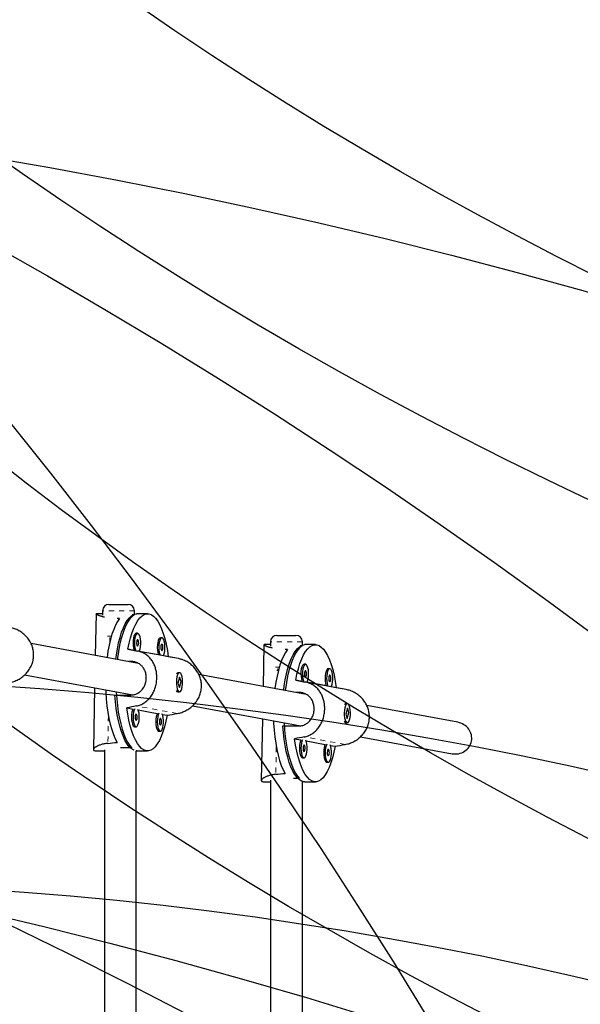
# Model space of a CAD drawing. Units: millimetres. Extents: x 180 to 879, y -148 to 521.
# Drawn here: x 620 to 631, y 113 to 132 of the extents above; entities that cross this region are included whole.
import ezdxf

# ---------------------------------------------------------------- set-up
doc = ezdxf.new("R2010")
doc.units = ezdxf.units.MM
doc.linetypes.add('PHANTOM', pattern=[0.0127, 0.00635, -0.00127, 0.00127, -0.00127, 0.00127, -0.00127])
for name, color, linetype in [('CONTOUR', 7, 'Continuous'), ('DÉGAGEMENT 108 ASTM', 3, 'Continuous'), ("DÉGAGEMENT 72''", 1, 'Continuous'), ("DÉGAGEMENT 76''", 4, 'Continuous')]:
    doc.layers.add(name, color=color, linetype=linetype)

msp = doc.modelspace()

# ---------------------------------------------------------------- linework, layer by layer
at = {"layer": 'CONTOUR', "color": 0, "linetype": 'Continuous', "lineweight": 25}
for p, q in [((622.24225, 120.62972), (622.61725, 120.62972)), ((621.98969, 120.44376), (621.97368, 119.62934)), ((622.11725, 120.44749), (621.99344, 120.44749)), ((622.11725, 120.50472), (622.11725, 120.41584)), ((622.73907, 120.42418), (622.69933, 120.42418)), ((622.74225, 120.4392), (622.74225, 120.50472)), ((622.99768, 120.44749), (622.79092, 120.44749)), ((622.80381, 120.06295), (622.77427, 120.06295)), ((625.53277, 120.02313), (625.90777, 120.02313)), ((622.82248, 119.47286), (620.71441, 119.86148)), ((623.27924, 119.97531), (623.24971, 119.97531)), ((625.28021, 119.83716), (625.2642, 119.02274)), ((625.40777, 119.8409), (625.28396, 119.8409)), ((625.40777, 119.89813), (625.40777, 119.80925)), ((626.02959, 119.81759), (625.98985, 119.81759)), ((626.03277, 119.83261), (626.03277, 119.89813)), ((626.2882, 119.8409), (626.08144, 119.8409)), ((622.61297, 119.7503), (622.80005, 119.71532)), ((622.73666, 119.7275), (622.61297, 119.7503)), ((623.60272, 119.56735), (622.80005, 119.71532)), ((623.21209, 119.63986), (622.83251, 119.70983)), ((623.40494, 119.6043), (623.30795, 119.62219)), ((623.60272, 119.56735), (623.40494, 119.6043)), ((622.6827, 119.50959), (622.62328, 119.50959)), ((626.09433, 119.45636), (626.06479, 119.45636)), ((620.58944, 119.24898), (622.71029, 118.85802)), ((623.57316, 119.2797), (623.57145, 119.27777)), ((623.62385, 119.29124), (623.59432, 119.29124)), ((626.113, 118.86627), (624.00493, 119.25489)), ((625.56129, 119.33563), (625.52917, 119.33563)), ((626.56976, 119.36872), (626.54023, 119.36872)), ((623.62608, 119.20356), (623.59156, 119.08849)), ((623.59156, 119.08849), (623.62162, 119.00393)), ((623.62162, 119.00393), (623.65614, 119.11899)), ((623.65614, 119.11899), (623.62608, 119.20356)), ((623.64639, 119.12591), (623.64798, 119.11279)), ((623.64985, 119.11899), (623.65614, 119.11899)), ((625.90349, 119.14371), (626.09057, 119.10873)), ((626.02718, 119.12091), (625.90349, 119.14371)), ((626.89324, 118.96076), (626.09057, 119.10873)), ((626.50261, 119.03326), (626.12303, 119.10324)), ((621.96123, 118.9961), (621.93742, 117.78523)), ((622.35969, 118.85452), (622.66982, 118.85452)), ((622.70828, 118.85839), (622.70827, 118.8577)), ((623.56983, 118.93154), (623.57316, 118.92779)), ((623.59432, 118.91624), (623.62385, 118.91624)), ((625.97322, 118.90299), (625.9138, 118.90299)), ((626.69546, 118.99771), (626.59847, 119.01559)), ((626.89324, 118.96076), (626.69546, 118.99771)), ((623.87996, 118.64239), (626.00081, 118.25142)), ((626.86368, 118.6731), (626.86197, 118.67118)), ((626.91437, 118.68465), (626.88484, 118.68465)), ((629.07914, 118.31948), (627.29545, 118.64829)), ((622.59041, 118.60318), (622.7141, 118.58038)), ((622.81515, 118.56176), (623.18954, 118.49274)), ((623.29058, 118.47411), (623.38239, 118.45719)), ((626.9166, 118.59697), (626.88208, 118.4819)), ((626.88208, 118.4819), (626.91214, 118.39734)), ((626.91214, 118.39734), (626.94667, 118.5124)), ((626.94667, 118.5124), (626.9166, 118.59697)), ((626.93691, 118.51932), (626.9385, 118.5062)), ((626.94037, 118.5124), (626.94667, 118.5124)), ((625.25175, 118.38951), (625.22794, 117.17864)), ((626.86035, 118.32495), (626.86368, 118.3212)), ((626.88484, 118.30965), (626.91437, 118.30965)), ((622.74565, 118.23218), (622.77519, 118.23218)), ((623.22108, 118.14454), (623.25062, 118.14454)), ((625.65021, 118.24793), (625.96034, 118.24793)), ((625.9988, 118.25179), (625.99879, 118.25111)), ((625.88093, 117.99659), (626.00462, 117.97379)), ((626.10567, 117.95516), (626.48006, 117.88615)), ((627.17048, 118.0358), (628.96583, 117.70483)), ((622.00042, 117.75999), (622.15209, 117.75999)), ((622.15209, 117.77721), (622.15209, 108.86303)), ((622.68792, 117.82275), (622.47022, 117.82275)), ((622.79092, 117.75999), (622.77423, 117.76097)), ((622.77709, 108.86688), (622.77709, 117.76066)), ((622.79092, 117.75999), (622.99768, 117.75999)), ((626.5811, 117.86752), (626.67291, 117.85059)), ((626.03617, 117.62559), (626.06571, 117.62559)), ((626.51161, 117.53794), (626.54114, 117.53794)), ((625.29094, 117.1534), (625.40777, 117.1534)), ((625.40777, 117.18505), (625.40777, 108.86303)), ((625.97844, 117.21615), (625.86074, 117.21615)), ((626.03277, 108.86688), (626.03277, 117.16169)), ((626.08144, 117.1534), (626.2882, 117.1534))]:
    msp.add_line(p, q, dxfattribs=at)
at = {"layer": 'CONTOUR', "color": 0, "linetype": 'PHANTOM', "lineweight": 18}
for p, q in [((622.74225, 120.50472), (622.11725, 120.50472)), ((622.21627, 120.00472), (622.28812, 120.00472)), ((622.26162, 119.98145), (622.26, 119.89918)), ((626.03277, 119.89813), (625.40777, 119.89813)), ((622.78186, 119.49131), (622.6827, 119.50959)), ((625.50679, 119.39813), (625.57864, 119.39813)), ((625.55063, 119.29792), (625.55052, 119.29259)), ((625.55214, 119.37486), (625.55137, 119.33563)), ((626.07238, 118.88471), (625.97322, 118.90299)), ((623.58158, 118.49217), (622.77891, 118.64014)), ((622.23139, 118.44399), (622.22084, 117.90723)), ((626.8721, 117.88557), (626.06943, 118.03354)), ((625.52191, 117.8374), (625.51136, 117.30064))]:
    msp.add_line(p, q, dxfattribs=at)
at = {"layer": 'CONTOUR', "color": 0, "linetype": 'Continuous', "lineweight": 25, "flags": 128}
for points in [[(622.37754, 119.55489), (622.38821, 119.63773), (622.40803, 119.76035), (622.43182, 119.87615), (622.45933, 119.98395), (622.49028, 120.08263), (622.52434, 120.17116), (622.56117, 120.24862), (622.60038, 120.31422), (622.64156, 120.36727), (622.68429, 120.40723), (622.72813, 120.43367), (622.77262, 120.44633), (622.79092, 120.44749)], [(622.73907, 120.42418), (622.69564, 120.392), (622.65351, 120.34646), (622.61311, 120.28804), (622.57486, 120.21735), (622.53915, 120.13511), (622.50636, 120.04218), (622.47682, 119.93952), (622.45085, 119.8282), (622.42871, 119.70938), (622.41063, 119.58427), (622.40646, 119.54955)], [(622.61297, 119.7503), (622.63663, 119.86759), (622.66408, 119.97683), (622.69505, 120.07689), (622.7292, 120.1667), (622.76618, 120.24533), (622.8056, 120.31195), (622.84703, 120.36584), (622.89006, 120.40646), (622.93421, 120.43337), (622.97903, 120.44628), (623.02405, 120.44507), (623.06879, 120.42973), (623.11279, 120.40045), (623.15557, 120.35752), (623.19669, 120.30139), (623.23571, 120.23266), (623.27223, 120.15204), (623.30586, 120.0604), (623.33625, 119.95869), (623.36307, 119.84797), (623.38605, 119.72943), (623.40494, 119.6043)], [(622.45023, 120.35078), (622.40936, 120.29294), (622.37065, 120.22258), (622.33449, 120.14044), (622.30127, 120.0474), (622.27134, 119.94442), (622.24502, 119.8326), (622.22257, 119.7131), (622.20424, 119.58719), (622.2042, 119.58684)], [(622.77427, 120.06295), (622.76132, 120.05871), (622.74566, 120.04122), (622.73211, 120.01144), (622.72169, 119.97156), (622.71518, 119.92456), (622.71304, 119.87392), (622.71545, 119.82339), (622.72221, 119.77673), (622.73284, 119.73738), (622.73666, 119.7275)], [(622.80749, 120.06261), (622.79086, 120.05871), (622.77519, 120.04122), (622.76165, 120.01144), (622.75123, 119.97156), (622.74471, 119.92456), (622.74258, 119.87392), (622.74498, 119.82339), (622.75175, 119.77673), (622.76238, 119.73738), (622.76886, 119.72149)], [(622.83251, 119.70983), (622.83953, 119.72316), (622.85162, 119.75832), (622.86017, 119.80216), (622.86454, 119.85144), (622.8644, 119.9025), (622.85977, 119.95155), (622.85099, 119.99497), (622.83871, 120.02951), (622.82384, 120.05263), (622.80749, 120.06261)], [(622.80504, 119.93784), (622.79715, 119.93453), (622.79027, 119.92222), (622.78545, 119.9028), (622.78343, 119.87921), (622.78452, 119.85505), (622.78853, 119.83399), (622.79488, 119.81925), (622.80258, 119.81307), (622.81047, 119.81638), (622.81735, 119.82868), (622.82216, 119.84811), (622.82418, 119.8717), (622.8231, 119.89586), (622.81908, 119.91691), (622.81274, 119.93165), (622.80504, 119.93784)], [(623.24971, 119.97531), (623.23676, 119.97107), (623.22109, 119.95358), (623.20755, 119.92379), (623.19713, 119.88392), (623.19061, 119.83692), (623.18847, 119.78628), (623.19088, 119.73575), (623.19765, 119.68908), (623.20828, 119.64974), (623.21209, 119.63986)], [(623.28292, 119.97497), (623.2663, 119.97107), (623.25063, 119.95358), (623.23708, 119.92379), (623.22667, 119.88392), (623.22015, 119.83692), (623.21801, 119.78628), (623.22042, 119.73575), (623.22719, 119.68908), (623.23781, 119.64974), (623.2443, 119.63384)], [(623.28047, 119.8502), (623.27258, 119.84688), (623.2657, 119.83458), (623.26089, 119.81515), (623.25887, 119.79156), (623.25995, 119.7674), (623.26397, 119.74635), (623.27031, 119.73161), (623.27802, 119.72542), (623.28591, 119.72873), (623.29278, 119.74104), (623.2976, 119.76046), (623.29962, 119.78405), (623.29854, 119.80821), (623.29452, 119.82927), (623.28817, 119.84401), (623.28047, 119.8502)], [(623.30795, 119.62219), (623.31496, 119.63551), (623.32706, 119.67067), (623.33561, 119.71451), (623.33997, 119.76379), (623.33984, 119.81486), (623.33521, 119.86391), (623.32643, 119.90732), (623.31415, 119.94187), (623.29928, 119.96499), (623.28292, 119.97497)], [(625.66807, 118.94829), (625.67873, 119.03114), (625.69855, 119.15375), (625.72234, 119.26956), (625.74985, 119.37736), (625.7808, 119.47604), (625.81486, 119.56456), (625.85169, 119.64203), (625.8909, 119.70763), (625.93208, 119.76068), (625.97481, 119.80063), (626.01865, 119.82708), (626.06314, 119.83973), (626.08144, 119.8409)], [(626.02959, 119.81759), (625.98616, 119.7854), (625.94403, 119.73987), (625.90363, 119.68145), (625.86538, 119.61075), (625.82967, 119.52852), (625.79688, 119.43559), (625.76734, 119.33293), (625.74137, 119.22161), (625.71923, 119.10278), (625.70115, 118.97768), (625.69699, 118.94296)], [(625.90349, 119.14371), (625.92715, 119.26099), (625.9546, 119.37024), (625.98557, 119.47029), (626.01973, 119.56011), (626.0567, 119.63874), (626.09612, 119.70535), (626.13756, 119.75925), (626.18058, 119.79987), (626.22473, 119.82678), (626.26955, 119.83969), (626.31457, 119.83847), (626.35931, 119.82314), (626.40331, 119.79386), (626.44609, 119.75092), (626.48721, 119.6948), (626.52623, 119.62606), (626.56275, 119.54545), (626.59638, 119.45381), (626.62677, 119.35209), (626.65359, 119.24138), (626.67657, 119.12284), (626.69546, 118.99771)], [(625.74075, 119.74419), (625.69988, 119.68634), (625.66117, 119.61598), (625.62501, 119.53385), (625.5918, 119.4408), (625.56187, 119.33783), (625.53554, 119.226), (625.51309, 119.10651), (625.49476, 118.9806), (625.49472, 118.98025)], [(626.06479, 119.45636), (626.05185, 119.45212), (626.03618, 119.43463), (626.02263, 119.40484), (626.01222, 119.36497), (626.0057, 119.31797), (626.00356, 119.26733), (626.00597, 119.2168), (626.01273, 119.17013), (626.02336, 119.13079), (626.02718, 119.12091)], [(626.09801, 119.45602), (626.08138, 119.45212), (626.06572, 119.43463), (626.05217, 119.40484), (626.04175, 119.36497), (626.03523, 119.31797), (626.0331, 119.26733), (626.0355, 119.2168), (626.04227, 119.17013), (626.0529, 119.13079), (626.05938, 119.1149)], [(626.12303, 119.10324), (626.13005, 119.11657), (626.14214, 119.15172), (626.15069, 119.19557), (626.15506, 119.24485), (626.15492, 119.29591), (626.15029, 119.34496), (626.14151, 119.38837), (626.12923, 119.42292), (626.11436, 119.44604), (626.09801, 119.45602)], [(623.66895, 118.9769), (623.67845, 119.01885), (623.68391, 119.06711), (623.68491, 119.11808), (623.68138, 119.16798), (623.67359, 119.21313), (623.6621, 119.25016), (623.64779, 119.27633), (623.63169, 119.2897), (623.61502, 119.28928), (623.59899, 119.2751), (623.58482, 119.24821), (623.57354, 119.21061), (623.56599, 119.16508), (623.56273, 119.115), (623.564, 119.06409), (623.56972, 119.01612), (623.57944, 118.97464), (623.59247, 118.94275), (623.60782, 118.92279), (623.62436, 118.91625), (623.64086, 118.92362), (623.6561, 118.94435), (623.66895, 118.9769)], [(626.09556, 119.33125), (626.08767, 119.32794), (626.08079, 119.31563), (626.07598, 119.2962), (626.07396, 119.27262), (626.07504, 119.24846), (626.07906, 119.2274), (626.0854, 119.21266), (626.0931, 119.20647), (626.10099, 119.20978), (626.10787, 119.22209), (626.11268, 119.24152), (626.1147, 119.2651), (626.11362, 119.28926), (626.1096, 119.31032), (626.10326, 119.32506), (626.09556, 119.33125)], [(626.54023, 119.36872), (626.52728, 119.36448), (626.51161, 119.34698), (626.49807, 119.3172), (626.48765, 119.27733), (626.48113, 119.23033), (626.479, 119.17969), (626.4814, 119.12916), (626.48817, 119.08249), (626.4988, 119.04314), (626.50261, 119.03326)], [(626.57344, 119.36838), (626.55682, 119.36448), (626.54115, 119.34698), (626.5276, 119.3172), (626.51719, 119.27733), (626.51067, 119.23033), (626.50853, 119.17969), (626.51094, 119.12916), (626.51771, 119.08249), (626.52834, 119.04314), (626.53482, 119.02725)], [(626.57099, 119.2436), (626.5631, 119.24029), (626.55623, 119.22799), (626.55141, 119.20856), (626.54939, 119.18497), (626.55047, 119.16081), (626.55449, 119.13976), (626.56083, 119.12502), (626.56854, 119.11883), (626.57643, 119.12214), (626.5833, 119.13445), (626.58812, 119.15387), (626.59014, 119.17746), (626.58906, 119.20162), (626.58504, 119.22267), (626.5787, 119.23742), (626.57099, 119.2436)], [(626.59847, 119.01559), (626.60549, 119.02892), (626.61758, 119.06408), (626.62613, 119.10792), (626.6305, 119.1572), (626.63036, 119.20826), (626.62573, 119.25732), (626.61695, 119.30073), (626.60467, 119.33528), (626.5898, 119.3584), (626.57344, 119.36838)], [(622.17751, 118.95623), (622.17947, 118.90941), (622.18826, 118.77421), (622.20152, 118.64248), (622.21912, 118.5156), (622.24088, 118.39491), (622.26656, 118.28168), (622.29589, 118.17711), (622.32857, 118.08228), (622.36424, 117.99821), (622.40255, 117.92577)], [(622.73423, 117.77126), (622.72015, 117.77759), (622.67647, 117.8065), (622.63399, 117.84885), (622.59313, 117.90421), (622.55432, 117.97201), (622.51797, 118.05154), (622.48444, 118.14197), (622.45409, 118.24238), (622.42724, 118.35171), (622.40415, 118.46884), (622.38507, 118.59255), (622.3702, 118.72155), (622.35969, 118.85452)], [(622.38583, 118.91783), (622.38612, 118.91147), (622.39476, 118.77725), (622.40781, 118.6464), (622.42513, 118.5203), (622.44656, 118.40024), (622.47186, 118.28748), (622.50077, 118.18317), (622.533, 118.08841), (622.5682, 118.00418), (622.60602, 117.93134), (622.64607, 117.87065), (622.68792, 117.82275)], [(626.95947, 118.3703), (626.96897, 118.41226), (626.97443, 118.46051), (626.97543, 118.51148), (626.9719, 118.56139), (626.96411, 118.60654), (626.95263, 118.64357), (626.93831, 118.66974), (626.92221, 118.68311), (626.90554, 118.68269), (626.88952, 118.66851), (626.87534, 118.64162), (626.86406, 118.60402), (626.85651, 118.55849), (626.85325, 118.50841), (626.85452, 118.4575), (626.86024, 118.40952), (626.86997, 118.36805), (626.88299, 118.33615), (626.89834, 118.3162), (626.91488, 118.30966), (626.93138, 118.31703), (626.94662, 118.33775), (626.95947, 118.3703)], [(623.38239, 118.45719), (623.35873, 118.3399), (623.33127, 118.23066), (623.30031, 118.1306), (623.26615, 118.04079), (623.22917, 117.96216), (623.18976, 117.89554), (623.14832, 117.84165), (623.1053, 117.80103), (623.06115, 117.77412), (623.01632, 117.76121), (622.97131, 117.76242), (622.92656, 117.77775), (622.88257, 117.80704), (622.83979, 117.84997), (622.79867, 117.9061), (622.75965, 117.97483), (622.72313, 118.05545), (622.68949, 118.14709), (622.65911, 118.2488), (622.63228, 118.35951), (622.6093, 118.47806), (622.59041, 118.60318)], [(622.7141, 118.58038), (622.70349, 118.55566), (622.69307, 118.51579), (622.68655, 118.46879), (622.68442, 118.41815), (622.68682, 118.36762), (622.69359, 118.32095), (622.70422, 118.28161), (622.71792, 118.2525), (622.73368, 118.2358), (622.74565, 118.23218)], [(622.74652, 118.58537), (622.73303, 118.55566), (622.72261, 118.51579), (622.71609, 118.46879), (622.71395, 118.41815), (622.71636, 118.36762), (622.72313, 118.32095), (622.73376, 118.28161), (622.74746, 118.2525), (622.76322, 118.2358), (622.77986, 118.23273), (622.79616, 118.24353), (622.81091, 118.26739), (622.823, 118.30254), (622.83155, 118.34639), (622.83592, 118.39567), (622.83578, 118.44673), (622.83115, 118.49578), (622.82237, 118.53919), (622.81013, 118.57365)], [(622.77641, 118.48207), (622.76852, 118.47876), (622.76165, 118.46645), (622.75683, 118.44703), (622.75481, 118.42344), (622.75589, 118.39928), (622.75991, 118.37822), (622.76626, 118.36348), (622.77396, 118.35729), (622.78185, 118.36061), (622.78873, 118.37291), (622.79354, 118.39234), (622.79556, 118.41592), (622.79448, 118.44009), (622.79046, 118.46114), (622.78412, 118.47588), (622.77641, 118.48207)], [(623.18954, 118.49274), (623.17892, 118.46802), (623.16851, 118.42815), (623.16199, 118.38115), (623.15985, 118.33051), (623.16226, 118.27998), (623.16903, 118.23331), (623.17965, 118.19396), (623.19336, 118.16486), (623.20912, 118.14815), (623.22108, 118.14454)], [(623.22196, 118.49773), (623.20846, 118.46802), (623.19804, 118.42815), (623.19152, 118.38115), (623.18939, 118.33051), (623.19179, 118.27998), (623.19856, 118.23331), (623.20919, 118.19396), (623.22289, 118.16486), (623.23865, 118.14815), (623.2553, 118.14508), (623.2716, 118.15588), (623.28634, 118.17974), (623.29844, 118.2149), (623.30698, 118.25874), (623.31135, 118.30802), (623.31122, 118.35908), (623.30658, 118.40814), (623.2978, 118.45155), (623.28557, 118.486)], [(623.25185, 118.39442), (623.24396, 118.39111), (623.23708, 118.37881), (623.23227, 118.35938), (623.23025, 118.33579), (623.23133, 118.31163), (623.23535, 118.29058), (623.24169, 118.27584), (623.24939, 118.26965), (623.25728, 118.27296), (623.26416, 118.28527), (623.26897, 118.30469), (623.271, 118.32828), (623.26991, 118.35244), (623.2659, 118.3735), (623.25955, 118.38824), (623.25185, 118.39442)], [(625.46803, 118.34964), (625.46999, 118.30282), (625.47878, 118.16762), (625.49204, 118.03588), (625.50964, 117.90901), (625.5314, 117.78832), (625.55708, 117.67509), (625.58641, 117.57051), (625.61909, 117.47569), (625.65477, 117.39162), (625.69307, 117.31918)], [(625.67635, 118.31123), (625.67665, 118.30488), (625.68528, 118.17065), (625.69833, 118.03981), (625.71566, 117.9137), (625.73708, 117.79365), (625.76238, 117.68088), (625.79129, 117.57658), (625.82352, 117.48182), (625.85872, 117.39758), (625.89654, 117.32474), (625.93659, 117.26406), (625.97844, 117.21615)], [(626.08144, 117.1534), (626.05507, 117.15583), (626.01067, 117.17099), (625.967, 117.1999), (625.92451, 117.24226), (625.88365, 117.29762), (625.84485, 117.36542), (625.80849, 117.44495), (625.77496, 117.53538), (625.74461, 117.63578), (625.71776, 117.74512), (625.69467, 117.86224), (625.67559, 117.98595), (625.66072, 118.11496), (625.65021, 118.24793)], [(626.67291, 117.85059), (626.64925, 117.73331), (626.62179, 117.62407), (626.59083, 117.52401), (626.55667, 117.43419), (626.51969, 117.35557), (626.48028, 117.28895), (626.43884, 117.23505), (626.39582, 117.19444), (626.35167, 117.16753), (626.30684, 117.15462), (626.26183, 117.15583), (626.21709, 117.17116), (626.17309, 117.20045), (626.13031, 117.24338), (626.08919, 117.29951), (626.05017, 117.36824), (626.01365, 117.44885), (625.98002, 117.5405), (625.94963, 117.64221), (625.9228, 117.75292), (625.89983, 117.87146), (625.88093, 117.99659)], [(626.00462, 117.97379), (625.99401, 117.94907), (625.98359, 117.9092), (625.97707, 117.8622), (625.97494, 117.81156), (625.97734, 117.76103), (625.98411, 117.71436), (625.99474, 117.67502), (626.00844, 117.64591), (626.0242, 117.6292), (626.03617, 117.62559)], [(626.03704, 117.97878), (626.02355, 117.94907), (626.01313, 117.9092), (626.00661, 117.8622), (626.00447, 117.81156), (626.00688, 117.76103), (626.01365, 117.71436), (626.02428, 117.67502), (626.03798, 117.64591), (626.05374, 117.6292), (626.07038, 117.62614), (626.08668, 117.63693), (626.10143, 117.66079), (626.11352, 117.69595), (626.12207, 117.73979), (626.12644, 117.78907), (626.1263, 117.84014), (626.12167, 117.88919), (626.11289, 117.9326), (626.10065, 117.96705)], [(626.06693, 117.87548), (626.05904, 117.87216), (626.05217, 117.85986), (626.04735, 117.84043), (626.04533, 117.81684), (626.04641, 117.79268), (626.05043, 117.77163), (626.05678, 117.75689), (626.06448, 117.7507), (626.07237, 117.75401), (626.07925, 117.76632), (626.08406, 117.78574), (626.08608, 117.80933), (626.085, 117.83349), (626.08098, 117.85455), (626.07464, 117.86929), (626.06693, 117.87548)], [(626.48006, 117.88615), (626.46945, 117.86143), (626.45903, 117.82156), (626.45251, 117.77456), (626.45037, 117.72391), (626.45278, 117.67339), (626.45955, 117.62672), (626.47018, 117.58737), (626.48388, 117.55827), (626.49964, 117.54156), (626.51161, 117.53794)], [(626.51248, 117.89113), (626.49898, 117.86143), (626.48856, 117.82156), (626.48204, 117.77456), (626.47991, 117.72391), (626.48231, 117.67339), (626.48908, 117.62672), (626.49971, 117.58737), (626.51341, 117.55827), (626.52917, 117.54156), (626.54582, 117.53849), (626.56212, 117.54929), (626.57686, 117.57315), (626.58896, 117.60831), (626.5975, 117.65215), (626.60187, 117.70143), (626.60174, 117.75249), (626.59711, 117.80155), (626.58833, 117.84496), (626.57609, 117.87941)], [(626.54237, 117.78783), (626.53448, 117.78452), (626.5276, 117.77221), (626.52279, 117.75279), (626.52077, 117.7292), (626.52185, 117.70504), (626.52587, 117.68399), (626.53221, 117.66924), (626.53991, 117.66306), (626.54781, 117.66637), (626.55468, 117.67867), (626.5595, 117.6981), (626.56152, 117.72169), (626.56043, 117.74585), (626.55642, 117.7669), (626.55007, 117.78164), (626.54237, 117.78783)]]:
    msp.add_lwpolyline(points, dxfattribs=at)
at = {"layer": 'CONTOUR', "color": 0, "linetype": 'Continuous', "lineweight": 25}
for centre, radius, start, end in [((622.24225, 120.50472), 0.125, 90, 180), ((622.61725, 120.50472), 0.125, 0, 90), ((625.53277, 119.89813), 0.125, 90, 180), ((625.90777, 119.89813), 0.125, 0, 90), ((623.59726, 119.25866), 0.03272, 95.158546, 155.115519), ((623.60266, 118.95884), 0.04341, 197.070381, 258.918151), ((626.88778, 118.65207), 0.03272, 95.158546, 155.115519), ((626.89318, 118.35225), 0.04341, 197.070381, 258.918151)]:
    msp.add_arc(centre, radius, start, end, dxfattribs=at)
for centre, major_axis, ratio, start_param, end_param in [((619.53368, 119.10374), (6.76489, 0.0895), 0.19819486, 1.12243161, 1.13016303), ((622.82421, 118.49715), (6.76489, 0.0895), 0.19819486, 1.12243161, 1.13016303), ((626.0777, 119.10374), (7.24249, 1.33461), 0.02159804, 2.03972027, 2.06918121), ((626.0777, 119.10374), (7.24249, 1.33461), 0.02159804, 4.32708562, 4.35654657), ((629.02248, 118.01216), (0.32574, -0.06005), 0.94345915, 0, 1.57079633), ((619.53368, 119.10374), (6.76489, 0.0895), 0.19819486, 5.11825156, 5.14771251), ((629.36822, 118.49715), (7.24249, 1.33461), 0.02159804, 2.03972027, 2.06918121), ((629.36822, 118.49715), (7.24249, 1.33461), 0.02159804, 4.32708562, 4.35654657), ((629.02248, 118.01216), (0.32574, -0.06005), 0.94345915, 4.71238898, 6.28318531), ((622.82421, 118.49715), (6.76489, 0.0895), 0.19819486, 5.11825156, 5.14771251)]:
    msp.add_ellipse(centre, major_axis=major_axis, ratio=ratio, start_param=start_param, end_param=end_param, dxfattribs=at)
for points, knots in [([(621.98985, 120.44468), (621.99051, 120.44553), (621.9918, 120.44716), (621.99685, 120.44734), (621.99928, 120.44742)], [0, 0, 0, 0, 0.51945435, 1, 1, 1, 1]), ([(622.15698, 120.37991), (622.14735, 120.38188), (622.12728, 120.38597), (622.1001, 120.393), (622.07471, 120.40052), (622.05223, 120.40827), (622.03278, 120.41597), (622.01661, 120.42338), (622.00387, 120.43029), (621.99501, 120.43636), (621.99019, 120.441), (621.9901, 120.44295), (621.99007, 120.44375)], [0, 0, 0, 0, 0.09222469, 0.19213079, 0.29334739, 0.39521886, 0.49842864, 0.60308524, 0.70847131, 0.81621689, 0.92481167, 1, 1, 1, 1]), ([(620.29106, 119.09876), (620.30534, 119.10161), (620.33401, 119.10734), (620.37687, 119.1204), (620.41942, 119.13679), (620.46064, 119.15654), (620.50013, 119.17925), (620.53763, 119.20473), (620.5735, 119.23331), (620.60744, 119.26492), (620.63909, 119.29951), (620.6682, 119.33711), (620.69431, 119.37752), (620.71653, 119.4197), (620.73468, 119.46307), (620.74882, 119.50749), (620.75899, 119.55366), (620.76645, 119.61382), (620.76575, 119.68836), (620.75002, 119.77389), (620.72028, 119.85569), (620.67771, 119.93211), (620.6318, 119.99048), (620.58916, 120.03324), (620.55412, 120.06324), (620.51636, 120.09067), (620.47591, 120.11528), (620.43319, 120.13666), (620.39116, 120.15328), (620.35067, 120.16588), (620.32505, 120.17125), (620.3122, 120.17395)], [0, 0, 0, 0, 0.02901397, 0.05824992, 0.08816183, 0.11829641, 0.14730599, 0.17669611, 0.20627638, 0.23624525, 0.26663423, 0.29723503, 0.32852095, 0.36005346, 0.38984341, 0.41986346, 0.45063447, 0.48167516, 0.53761226, 0.59480745, 0.64984994, 0.70596718, 0.76407509, 0.7935248, 0.82335649, 0.85382323, 0.88450544, 0.91588941, 0.94752852, 0.97368385, 1, 1, 1, 1]), ([(625.28037, 119.83809), (625.28103, 119.83894), (625.28232, 119.84057), (625.28737, 119.84075), (625.2898, 119.84083)], [0, 0, 0, 0, 0.51945435, 1, 1, 1, 1]), ([(625.4475, 119.77332), (625.43787, 119.77529), (625.4178, 119.77938), (625.39062, 119.7864), (625.36523, 119.79393), (625.34275, 119.80167), (625.3233, 119.80938), (625.30713, 119.81679), (625.29439, 119.8237), (625.28553, 119.82977), (625.28071, 119.83441), (625.28062, 119.83636), (625.28059, 119.83716)], [0, 0, 0, 0, 0.092224688, 0.192130786, 0.293347386, 0.395218859, 0.498428644, 0.603085238, 0.70847131, 0.816216892, 0.924811672, 1, 1, 1, 1]), ([(622.77891, 118.64014), (622.79236, 118.64314), (622.81936, 118.64917), (622.85851, 118.66292), (622.89656, 118.68014), (622.93261, 118.70084), (622.96645, 118.7246), (622.998, 118.75118), (623.02768, 118.78089), (623.05531, 118.81367), (623.08074, 118.84941), (623.10384, 118.88811), (623.12435, 118.92955), (623.14167, 118.97264), (623.15575, 119.01676), (623.16671, 119.06177), (623.17463, 119.10835), (623.18055, 119.16879), (623.18038, 119.24323), (623.16891, 119.32798), (623.1466, 119.40841), (623.11392, 119.48301), (623.07777, 119.53958), (623.04335, 119.58083), (623.01457, 119.60967), (622.98295, 119.63596), (622.94838, 119.6595), (622.91103, 119.67988), (622.87336, 119.6957), (622.83629, 119.70766), (622.81215, 119.71276), (622.80005, 119.71532)], [0, 0, 0, 0, 0.02901397, 0.05824992, 0.08816183, 0.11829641, 0.14730599, 0.17669611, 0.20627638, 0.23624525, 0.26663423, 0.29723503, 0.32852095, 0.36005346, 0.38984341, 0.41986346, 0.45063447, 0.48167516, 0.53761226, 0.59480745, 0.64984994, 0.70596718, 0.76407509, 0.7935248, 0.82335649, 0.85382323, 0.88450544, 0.91588941, 0.94752852, 0.97368385, 1, 1, 1, 1]), ([(622.66982, 118.85452), (622.67822, 118.85474), (622.6994, 118.85529), (622.73307, 118.86076), (622.76557, 118.87045), (622.79666, 118.88377), (622.82617, 118.90045), (622.8535, 118.9211), (622.87877, 118.94484), (622.90184, 118.97157), (622.92177, 119.00139), (622.93886, 119.03347), (622.94943, 119.05892), (622.95817, 119.08553), (622.96413, 119.10794), (622.9701, 119.13961), (622.97364, 119.17622), (622.97316, 119.21272), (622.96942, 119.24843), (622.96258, 119.28312), (622.952, 119.31644), (622.9384, 119.34823), (622.92186, 119.37826), (622.90187, 119.40577), (622.87907, 119.43091), (622.8535, 119.45346), (622.82514, 119.4722), (622.79476, 119.48752), (622.77074, 119.49633), (622.7456, 119.50297), (622.72816, 119.5063), (622.71029, 119.5084), (622.69657, 119.5094), (622.68734, 119.50952), (622.6827, 119.50959)], [0, 0, 0, 0, 0.0258065, 0.06511035, 0.10518935, 0.13099585, 0.1702708, 0.21027748, 0.23657167, 0.27658879, 0.31736145, 0.34397492, 0.38451142, 0.39821739, 0.42588808, 0.45197887, 0.49172553, 0.53227847, 0.55784069, 0.59675388, 0.63640749, 0.66221051, 0.70147132, 0.74145372, 0.76791002, 0.80818202, 0.84922868, 0.87577295, 0.91621116, 0.92988628, 0.95749798, 0.97162538, 0.98575279, 1, 1, 1, 1]), ([(623.58158, 118.49217), (623.59586, 118.49502), (623.62453, 118.50074), (623.66739, 118.51381), (623.70994, 118.5302), (623.75116, 118.54994), (623.79065, 118.57266), (623.82815, 118.59814), (623.86402, 118.62672), (623.89796, 118.65833), (623.92961, 118.69292), (623.95872, 118.73051), (623.98483, 118.77093), (624.00705, 118.81311), (624.0252, 118.85648), (624.03934, 118.9009), (624.04952, 118.94707), (624.05698, 119.00722), (624.05627, 119.08177), (624.04054, 119.1673), (624.01081, 119.2491), (623.96823, 119.32552), (623.92232, 119.38389), (623.87969, 119.42665), (623.84465, 119.45665), (623.80688, 119.48407), (623.76644, 119.50869), (623.72371, 119.53007), (623.68168, 119.54669), (623.64119, 119.55928), (623.61557, 119.56466), (623.60272, 119.56735)], [0, 0, 0, 0, 0.02901397, 0.05824992, 0.08816183, 0.11829641, 0.14730599, 0.17669611, 0.20627638, 0.23624525, 0.26663423, 0.29723503, 0.32852095, 0.36005346, 0.38984341, 0.41986346, 0.45063447, 0.48167516, 0.53761226, 0.59480745, 0.64984994, 0.70596718, 0.76407509, 0.7935248, 0.82335649, 0.85382323, 0.88450544, 0.91588941, 0.94752852, 0.97368385, 1, 1, 1, 1]), ([(626.06943, 118.03354), (626.08288, 118.03655), (626.10988, 118.04258), (626.14903, 118.05633), (626.18708, 118.07355), (626.22313, 118.09425), (626.25697, 118.118), (626.28852, 118.14458), (626.3182, 118.1743), (626.34583, 118.20707), (626.37126, 118.24282), (626.39436, 118.28152), (626.41487, 118.32296), (626.4322, 118.36605), (626.44627, 118.41016), (626.45723, 118.45517), (626.46515, 118.50176), (626.47107, 118.5622), (626.4709, 118.63664), (626.45943, 118.72139), (626.43712, 118.80182), (626.40444, 118.87642), (626.36829, 118.93299), (626.33387, 118.97423), (626.30509, 119.00308), (626.27347, 119.02937), (626.2389, 119.0529), (626.20155, 119.07329), (626.16388, 119.08911), (626.12681, 119.10107), (626.10267, 119.10617), (626.09057, 119.10873)], [0, 0, 0, 0, 0.02901397, 0.05824992, 0.08816183, 0.11829641, 0.14730599, 0.17669611, 0.20627638, 0.23624525, 0.26663423, 0.29723503, 0.32852095, 0.36005346, 0.38984341, 0.41986346, 0.45063447, 0.48167516, 0.53761226, 0.59480745, 0.64984994, 0.70596718, 0.76407509, 0.7935248, 0.82335649, 0.85382323, 0.88450544, 0.91588941, 0.94752852, 0.97368385, 1, 1, 1, 1]), ([(625.96034, 118.24793), (625.96874, 118.24815), (625.98992, 118.2487), (626.02359, 118.25417), (626.05609, 118.26386), (626.08718, 118.27717), (626.11669, 118.29386), (626.14402, 118.3145), (626.1693, 118.33825), (626.19237, 118.36498), (626.21229, 118.3948), (626.22938, 118.42688), (626.23995, 118.45233), (626.24869, 118.47894), (626.25465, 118.50135), (626.26062, 118.53302), (626.26416, 118.56963), (626.26368, 118.60612), (626.25994, 118.64184), (626.2531, 118.67653), (626.24252, 118.70985), (626.22892, 118.74163), (626.21238, 118.77167), (626.19239, 118.79918), (626.16959, 118.82432), (626.14402, 118.84687), (626.11566, 118.86561), (626.08529, 118.88093), (626.06126, 118.88974), (626.03612, 118.89638), (626.01868, 118.8997), (626.00081, 118.9018), (625.98709, 118.90281), (625.97786, 118.90293), (625.97322, 118.90299)], [0, 0, 0, 0, 0.0258065, 0.06511035, 0.10518935, 0.13099585, 0.1702708, 0.21027748, 0.23657167, 0.27658879, 0.31736145, 0.34397492, 0.38451142, 0.39821739, 0.42588808, 0.45197887, 0.49172553, 0.53227847, 0.55784069, 0.59675388, 0.63640749, 0.66221051, 0.70147132, 0.74145372, 0.76791002, 0.80818202, 0.84922868, 0.87577295, 0.91621116, 0.92988628, 0.95749798, 0.97162538, 0.98575279, 1, 1, 1, 1]), ([(626.8721, 117.88557), (626.88638, 117.88843), (626.91505, 117.89415), (626.95791, 117.90721), (627.00046, 117.92361), (627.04168, 117.94335), (627.08117, 117.96607), (627.11867, 117.99155), (627.15455, 118.02012), (627.18848, 118.05174), (627.22013, 118.08633), (627.24924, 118.12392), (627.27535, 118.16433), (627.29757, 118.20652), (627.31572, 118.24988), (627.32986, 118.29431), (627.34004, 118.34047), (627.3475, 118.40063), (627.34679, 118.47517), (627.33106, 118.56071), (627.30133, 118.64251), (627.25875, 118.71893), (627.21284, 118.7773), (627.17021, 118.82006), (627.13517, 118.85005), (627.0974, 118.87748), (627.05696, 118.9021), (627.01423, 118.92348), (626.9722, 118.9401), (626.93171, 118.95269), (626.90609, 118.95807), (626.89324, 118.96076)], [0, 0, 0, 0, 0.02901397, 0.05824992, 0.08816183, 0.11829641, 0.14730599, 0.17669611, 0.20627638, 0.23624525, 0.26663423, 0.29723503, 0.32852095, 0.36005346, 0.38984341, 0.41986346, 0.45063447, 0.48167516, 0.53761226, 0.59480745, 0.64984994, 0.70596718, 0.76407509, 0.7935248, 0.82335649, 0.85382323, 0.88450544, 0.91588941, 0.94752852, 0.97368385, 1, 1, 1, 1]), ([(622.22084, 117.90723), (622.20796, 117.90578), (622.18211, 117.90287), (622.14563, 117.89638), (622.11102, 117.88849), (622.07923, 117.87935), (622.05044, 117.86931), (622.02475, 117.85863), (622.00188, 117.84738), (621.98205, 117.8358), (621.9655, 117.82415), (621.95242, 117.81266), (621.94311, 117.80162), (621.93796, 117.79156), (621.93686, 117.78269), (621.93972, 117.77514), (621.94658, 117.76885), (621.96111, 117.76303), (621.97783, 117.7596), (621.99646, 117.76038), (622.00041, 117.76054)], [0, 0, 0, 0, 0.05249852, 0.1053987, 0.15952198, 0.21404816, 0.26653876, 0.31971789, 0.37324109, 0.42746744, 0.48245394, 0.53782371, 0.59443316, 0.65148878, 0.70539138, 0.75971032, 0.81538809, 0.8715538, 0.97276764, 1, 1, 1, 1]), ([(625.51136, 117.30064), (625.49848, 117.29919), (625.47263, 117.29627), (625.43616, 117.28979), (625.40154, 117.2819), (625.36975, 117.27275), (625.34096, 117.26271), (625.31527, 117.25204), (625.2924, 117.24079), (625.27257, 117.22921), (625.25602, 117.21756), (625.24294, 117.20606), (625.23364, 117.19503), (625.22848, 117.18496), (625.22738, 117.1761), (625.23024, 117.16854), (625.2371, 117.16226), (625.25163, 117.15644), (625.26836, 117.15301), (625.28698, 117.15378), (625.29093, 117.15395)], [0, 0, 0, 0, 0.05249852, 0.1053987, 0.15952198, 0.21404816, 0.26653876, 0.31971789, 0.37324109, 0.42746744, 0.48245394, 0.53782371, 0.59443316, 0.65148878, 0.70539138, 0.75971032, 0.81538809, 0.8715538, 0.97276764, 1, 1, 1, 1])]:
    msp.add_open_spline(points, degree=3, knots=knots, dxfattribs=at)
at = {"layer": 'DÉGAGEMENT 108 ASTM'}
for centre in [(663.79132, 191.56929), (664.38437, 180.18143), (663.81246, 168.79881), (709.5981, 95.37906), (518.33815, 56.97389), (536.12961, 56.52261), (615.03724, 43.20393), (612.40807, 36.41117), (567.27686, 33.3755), (601.96238, 22.87424), (573.43322, 17.02354), (595.27051, 9.39353), (588.38846, 9.26861)]:
    msp.add_circle(centre, 108, dxfattribs=at)
at = {"layer": "DÉGAGEMENT 72''"}
for centre in [(663.79132, 191.56929), (664.38437, 180.18143), (663.81246, 168.79881), (615.03724, 43.20393)]:
    msp.add_circle(centre, 72, dxfattribs=at)
at = {"layer": "DÉGAGEMENT 76''"}
for centre in [(663.79132, 191.56929), (664.38437, 180.18143), (663.81246, 168.79881), (615.03724, 43.20393)]:
    msp.add_circle(centre, 76, dxfattribs=at)

doc.saveas('drawing.dxf')
